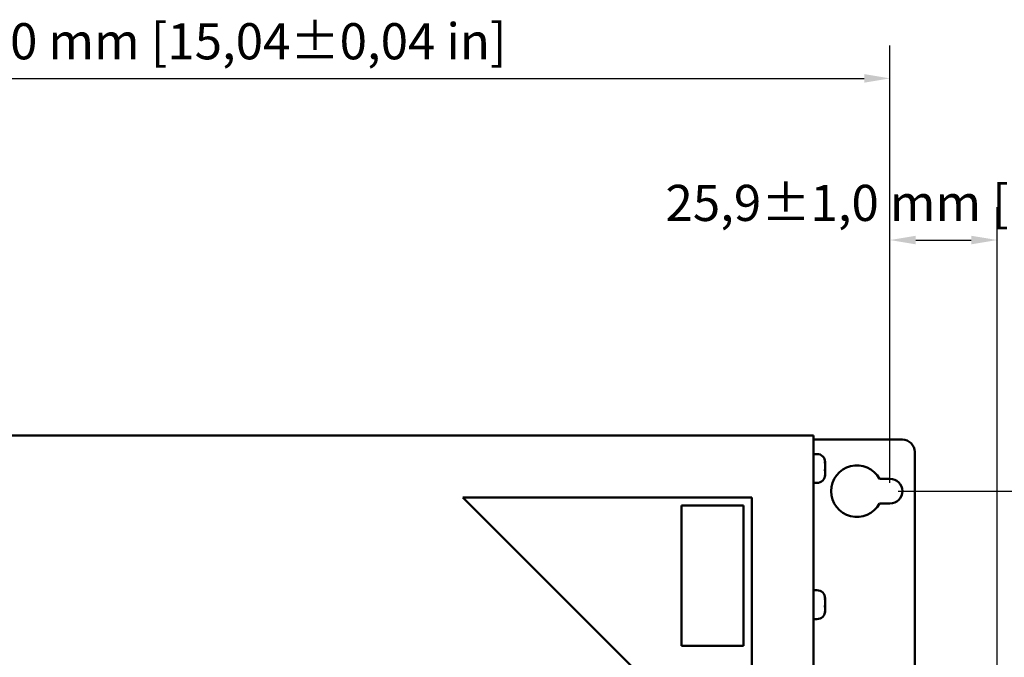
# Model space of a CAD drawing. Units: millimetres. Extents: x 0 to 1485, y 0 to 1050.
# Drawn here: x 745 to 983, y 447 to 602 of the extents above; entities that cross this region are included whole.
import ezdxf

# ---------------------------------------------------------------- set-up
doc = ezdxf.new("R2010")
doc.units = ezdxf.units.MM
doc.header["$LTSCALE"] = 2.5
doc.layers.add('Bemaßung (ISO)', color=7, linetype='Continuous', lineweight=25)
doc.layers.add('Sichtbar (ISO)', color=7, linetype='Continuous', lineweight=50)
doc.styles.add('Notiztext (DIN)', font='isocpeur.ttf')
doc.dimstyles.new('Standard (DIN)', dxfattribs={"dimscale": 2.5, "dimtxt": 3.5, "dimasz": 2.5, "dimexe": 3.175, "dimexo": 0.8, "dimgap": 0.8, "dimtad": 1, "dimrnd": 1e-08, "dimzin": 0, "dimtxsty": 'Notiztext (DIN)', "dimcen": 0.09, "dimdle": 10, "dimclrd": 256, "dimclre": 256, "dimclrt": 256, "dimadec": 0, "dimazin": 0, "dimtol": 1, "dimtfac": 1, "dimtmove": 0, "dimatfit": 3, "dimfxl": 1, "dimtolj": 1, "dimtzin": 0, "dimlwd": -1, "dimlwe": -1, "dimarcsym": 0})

# ---------------------------------------------------------------- blocks, each defined once
blk = doc.blocks.new('*D10')
at = {"layer": 'Bemaßung (ISO)', "transparency": 16777216}
for p, q in [((573.53, 489.61), (573.53, 595.55)), ((955.53, 489.61), (955.53, 595.55)), ((579.78, 587.61), (949.28, 587.61))]:
    blk.add_line(p, q, dxfattribs=at)
for points in [[(579.78, 588.65), (579.78, 586.57), (573.53, 587.61)], [(949.28, 588.65), (949.28, 586.57), (955.53, 587.61)]]:
    blk.add_solid(points, dxfattribs=at)
at = {"layer": 'Defpoints', "color": 0, "transparency": 16777216}
for p in [(955.53, 587.61), (573.53, 487.61), (955.53, 487.61)]:
    blk.add_point(p, dxfattribs=at)
at = {"layer": 'Bemaßung (ISO)', "transparency": 16777216, "insert": (690.59, 600.98), "char_height": 8.75, "attachment_point": 1, "style": 'Notiztext (DIN)'}
blk.add_mtext('\\A1;382,0±1,0 mm [15,04%%p0,04 in]', dxfattribs=at)
blk = doc.blocks.new('*D11')
at = {"layer": 'Bemaßung (ISO)', "transparency": 16777216}
for p, q in [((955.53, 489.61), (955.53, 556.39)), ((981.48, 442.61), (981.48, 556.39)), ((961.78, 548.45), (975.23, 548.45))]:
    blk.add_line(p, q, dxfattribs=at)
for points in [[(961.78, 549.49), (961.78, 547.41), (955.53, 548.45)], [(975.23, 549.49), (975.23, 547.41), (981.48, 548.45)]]:
    blk.add_solid(points, dxfattribs=at)
at = {"layer": 'Defpoints', "color": 0, "transparency": 16777216}
for p in [(981.48, 548.45), (955.53, 487.61), (981.48, 440.61)]:
    blk.add_point(p, dxfattribs=at)
at = {"layer": 'Bemaßung (ISO)', "transparency": 16777216, "insert": (901.13, 561.82), "char_height": 8.75, "attachment_point": 1, "style": 'Notiztext (DIN)'}
blk.add_mtext('\\A1;25,9±1,0 mm [1,02%%p0,04 in]', dxfattribs=at)
blk = doc.blocks.new('*D14')
at = {"layer": 'Bemaßung (ISO)', "transparency": 16777216}
for p, q in [((957.53, 487.61), (1026.03, 487.61)), ((1018.09, 481.36), (1018.09, 288.86)), ((957.53, 282.61), (1026.03, 282.61))]:
    blk.add_line(p, q, dxfattribs=at)
for points in [[(1017.05, 481.36), (1019.13, 481.36), (1018.09, 487.61)], [(1017.05, 288.86), (1019.13, 288.86), (1018.09, 282.61)]]:
    blk.add_solid(points, dxfattribs=at)
at = {"layer": 'Defpoints', "color": 0, "transparency": 16777216}
for p in [(955.53, 487.61), (955.53, 282.61), (1018.09, 282.61)]:
    blk.add_point(p, dxfattribs=at)
at = {"layer": 'Bemaßung (ISO)', "transparency": 16777216, "insert": (1004.72, 313.8), "char_height": 8.75, "attachment_point": 1, "rotation": 90, "style": 'Notiztext (DIN)'}
blk.add_mtext('\\A1;205,0±1,0 mm [8,07%%p0,04 in]', dxfattribs=at)

msp = doc.modelspace()

# ---------------------------------------------------------------- linework, layer by layer
at = {"layer": 'Sichtbar (ISO)'}
for p, q in [((587.03, 501.11), (937.03, 501.11)), ((937.03, 498.51), (937.03, 501.11)), ((937.63, 500.11), (937.03, 500.11)), ((958.53, 500.11), (937.63, 500.11)), ((937.03, 271.71), (937.03, 498.51)), ((937.83, 496.61), (937.03, 496.61)), ((961.53, 444.11), (961.53, 497.11)), ((939.83, 494.47), (939.77, 494.47)), ((939.83, 494.61), (939.83, 494.47)), ((939.83, 494.47), (939.83, 494.47)), ((939.83, 493.9), (939.83, 494.34)), ((939.83, 493.81), (939.83, 493.24)), ((939.83, 492.41), (939.83, 492.98)), ((939.83, 492.31), (939.83, 491.88)), ((939.83, 491.61), (939.83, 491.75)), ((939.83, 491.75), (939.83, 491.75)), ((937.83, 489.61), (937.03, 489.61)), ((953.01, 490.61), (955.53, 490.61)), ((852.03, 486.11), (922.03, 416.11)), ((922.03, 486.11), (852.03, 486.11)), ((922.03, 416.11), (922.03, 486.11)), ((955.53, 484.61), (953.01, 484.61)), ((905.03, 484.11), (905.03, 450.11)), ((920.03, 484.11), (905.03, 484.11)), ((920.03, 450.11), (920.03, 484.11)), ((937.83, 463.61), (937.03, 463.61)), ((939.83, 461.47), (939.77, 461.47)), ((939.83, 461.61), (939.83, 461.47)), ((939.83, 461.47), (939.83, 461.47)), ((939.83, 460.9), (939.83, 461.34)), ((939.83, 460.81), (939.83, 460.24)), ((939.83, 459.41), (939.83, 459.98)), ((939.83, 459.31), (939.83, 458.88)), ((939.83, 458.61), (939.83, 458.75)), ((939.83, 458.75), (939.83, 458.75)), ((937.83, 456.61), (937.03, 456.61)), ((905.03, 450.11), (920.03, 450.11))]:
    msp.add_line(p, q, dxfattribs=at)
for centre, radius, start, end in [((958.53, 497.11), 3, 0, 90), ((937.83, 494.61), 2, 0.9635, 90), ((937.83, 491.61), 2, 270, 359.0365), ((947.53, 487.61), 6.25, 28.6854, 331.3146), ((955.53, 487.61), 3, 270, 90), ((937.83, 461.61), 2, 0.9635, 90), ((937.83, 458.61), 2, 270, 359.0365)]:
    msp.add_arc(centre, radius, start, end, dxfattribs=at)
for points, knots in [([(939.8, 494.22), (939.8, 494.25), (939.8, 494.27), (939.79, 494.33), (939.78, 494.36), (939.78, 494.43), (939.77, 494.46), (939.77, 494.52), (939.77, 494.54), (939.77, 494.58), (939.77, 494.6), (939.78, 494.62), (939.78, 494.62), (939.79, 494.61), (939.8, 494.6), (939.8, 494.58)], [0.0010048, 0.0010048, 0.0010048, 0.0010048, 0.00891822, 0.00891822, 0.01864108, 0.01864108, 0.02879446, 0.02879446, 0.03922053, 0.03922053, 0.05010992, 0.05010992, 0.0601834, 0.0601834, 0.0702623, 0.0702623, 0.0702623, 0.0702623]), ([(939.8, 494.58), (939.82, 494.53), (939.82, 494.5), (939.83, 494.47), (939.83, 494.47), (939.83, 494.47)], [0, 0, 0, 0, 0.03294089, 0.03294089, 0.04305407, 0.04305407, 0.04305407, 0.04305407]), ([(939.83, 493.81), (939.83, 493.81), (939.83, 493.82), (939.83, 493.91), (939.83, 493.99), (939.82, 494.13), (939.81, 494.18), (939.8, 494.22)], [0.10556886, 0.10556886, 0.10556886, 0.10556886, 0.106452, 0.106452, 0.13559132, 0.13559132, 0.15305672, 0.15305672, 0.15305672, 0.15305672]), ([(939.83, 494.61), (939.83, 494.61), (939.83, 494.61), (939.83, 494.62), (939.83, 494.63), (939.83, 494.64)], [0.105630463, 0.105630463, 0.105630463, 0.105630463, 0.105955825, 0.105955825, 0.11275152, 0.11275152, 0.11275152, 0.11275152]), ([(939.8, 492.44), (939.8, 492.44), (939.8, 492.45), (939.79, 492.47), (939.78, 492.49), (939.78, 492.53), (939.77, 492.56), (939.77, 492.62), (939.77, 492.66), (939.77, 492.73), (939.77, 492.77), (939.78, 492.83), (939.78, 492.85), (939.79, 492.9), (939.8, 492.92), (939.8, 492.94)], [0, 0, 0, 0, 0.00901012, 0.00901012, 0.0187907, 0.0187907, 0.02897325, 0.02897325, 0.03943552, 0.03943552, 0.05025294, 0.05025294, 0.05853747, 0.05853747, 0.06925012, 0.06925012, 0.06925012, 0.06925012]), ([(939.8, 492.94), (939.82, 493), (939.82, 493.08), (939.83, 493.19), (939.83, 493.21), (939.83, 493.24)], [0, 0, 0, 0, 0.03397415, 0.03397415, 0.04306717, 0.04306717, 0.04306717, 0.04306717]), ([(939.83, 492.31), (939.83, 492.35), (939.83, 492.38), (939.82, 492.42), (939.81, 492.43), (939.8, 492.44)], [0.10762391, 0.10762391, 0.10762391, 0.10762391, 0.12964063, 0.12964063, 0.15066373, 0.15066373, 0.15066373, 0.15066373]), ([(939.8, 491.47), (939.82, 491.56), (939.82, 491.65), (939.83, 491.79), (939.83, 491.83), (939.83, 491.88)], [0.0038164, 0.0038164, 0.0038164, 0.0038164, 0.03146376, 0.03146376, 0.04687198, 0.04687198, 0.04687198, 0.04687198]), ([(939.83, 491.61), (939.83, 491.61), (939.83, 491.61), (939.83, 491.57), (939.83, 491.52), (939.82, 491.42), (939.81, 491.37), (939.8, 491.32)], [0.10563046, 0.10563046, 0.10563046, 0.10563046, 0.10595582, 0.10595582, 0.13250935, 0.13250935, 0.15309135, 0.15309135, 0.15309135, 0.15309135]), ([(939.82, 493.11), (939.83, 493.09), (939.83, 493.07), (939.83, 493.03), (939.83, 493), (939.83, 492.98)], [0.02624819, 0.02624819, 0.02624819, 0.02624819, 0.03397415, 0.03397415, 0.04306717, 0.04306717, 0.04306717, 0.04306717]), ([(939.83, 492.41), (939.83, 492.4), (939.83, 492.4), (939.83, 492.38), (939.83, 492.36), (939.83, 492.34)], [0.10556886, 0.10556886, 0.10556886, 0.10556886, 0.106451995, 0.106451995, 0.112691228, 0.112691228, 0.112691228, 0.112691228]), ([(939.8, 491.32), (939.8, 491.3), (939.8, 491.28), (939.79, 491.24), (939.78, 491.23), (939.78, 491.21), (939.77, 491.2), (939.77, 491.21), (939.77, 491.21), (939.77, 491.24), (939.77, 491.27), (939.78, 491.31), (939.78, 491.34), (939.79, 491.38), (939.79, 491.4), (939.8, 491.43), (939.8, 491.45), (939.8, 491.47)], [0.00728772, 0.00728772, 0.00728772, 0.00728772, 0.01573775, 0.01573775, 0.02549395, 0.02549395, 0.03566404, 0.03566404, 0.04610813, 0.04610813, 0.05691556, 0.05691556, 0.06580219, 0.06580219, 0.07104671, 0.07104671, 0.07653514, 0.07653514, 0.07653514, 0.07653514]), ([(939.8, 461.22), (939.8, 461.25), (939.8, 461.27), (939.79, 461.33), (939.78, 461.36), (939.78, 461.43), (939.77, 461.46), (939.77, 461.52), (939.77, 461.54), (939.77, 461.58), (939.77, 461.6), (939.78, 461.62), (939.78, 461.62), (939.79, 461.61), (939.8, 461.6), (939.8, 461.58)], [0.0010048, 0.0010048, 0.0010048, 0.0010048, 0.00891822, 0.00891822, 0.01864108, 0.01864108, 0.02879446, 0.02879446, 0.03922053, 0.03922053, 0.05010992, 0.05010992, 0.0601834, 0.0601834, 0.0702623, 0.0702623, 0.0702623, 0.0702623]), ([(939.8, 461.58), (939.82, 461.53), (939.82, 461.5), (939.83, 461.47), (939.83, 461.47), (939.83, 461.47)], [0, 0, 0, 0, 0.03294089, 0.03294089, 0.04305407, 0.04305407, 0.04305407, 0.04305407]), ([(939.83, 460.81), (939.83, 460.81), (939.83, 460.82), (939.83, 460.91), (939.83, 460.99), (939.82, 461.13), (939.81, 461.18), (939.8, 461.22)], [0.10556886, 0.10556886, 0.10556886, 0.10556886, 0.106452, 0.106452, 0.13559132, 0.13559132, 0.15305672, 0.15305672, 0.15305672, 0.15305672]), ([(939.83, 461.61), (939.83, 461.61), (939.83, 461.61), (939.83, 461.62), (939.83, 461.63), (939.83, 461.64)], [0.105630463, 0.105630463, 0.105630463, 0.105630463, 0.105955825, 0.105955825, 0.11275152, 0.11275152, 0.11275152, 0.11275152]), ([(939.8, 459.44), (939.8, 459.44), (939.8, 459.45), (939.79, 459.47), (939.78, 459.49), (939.78, 459.53), (939.77, 459.56), (939.77, 459.62), (939.77, 459.66), (939.77, 459.73), (939.77, 459.77), (939.78, 459.83), (939.78, 459.85), (939.79, 459.9), (939.8, 459.92), (939.8, 459.94)], [0, 0, 0, 0, 0.00901012, 0.00901012, 0.0187907, 0.0187907, 0.02897325, 0.02897325, 0.03943552, 0.03943552, 0.05025294, 0.05025294, 0.05853747, 0.05853747, 0.06925012, 0.06925012, 0.06925012, 0.06925012]), ([(939.8, 458.32), (939.8, 458.3), (939.8, 458.28), (939.79, 458.24), (939.78, 458.23), (939.78, 458.21), (939.77, 458.2), (939.77, 458.21), (939.77, 458.21), (939.77, 458.24), (939.77, 458.27), (939.78, 458.31), (939.78, 458.34), (939.79, 458.38), (939.79, 458.4), (939.8, 458.43), (939.8, 458.45), (939.8, 458.47)], [0.00728772, 0.00728772, 0.00728772, 0.00728772, 0.01573775, 0.01573775, 0.02549395, 0.02549395, 0.03566404, 0.03566404, 0.04610813, 0.04610813, 0.05691556, 0.05691556, 0.06580219, 0.06580219, 0.07104671, 0.07104671, 0.07653514, 0.07653514, 0.07653514, 0.07653514]), ([(939.8, 459.94), (939.82, 460), (939.82, 460.08), (939.83, 460.19), (939.83, 460.21), (939.83, 460.24)], [0, 0, 0, 0, 0.03397415, 0.03397415, 0.04306717, 0.04306717, 0.04306717, 0.04306717]), ([(939.83, 459.31), (939.83, 459.35), (939.83, 459.38), (939.82, 459.42), (939.81, 459.43), (939.8, 459.44)], [0.10762391, 0.10762391, 0.10762391, 0.10762391, 0.12964063, 0.12964063, 0.15066373, 0.15066373, 0.15066373, 0.15066373]), ([(939.8, 458.47), (939.82, 458.56), (939.82, 458.65), (939.83, 458.79), (939.83, 458.83), (939.83, 458.88)], [0.0038164, 0.0038164, 0.0038164, 0.0038164, 0.03146376, 0.03146376, 0.04687198, 0.04687198, 0.04687198, 0.04687198]), ([(939.83, 458.61), (939.83, 458.61), (939.83, 458.61), (939.83, 458.57), (939.83, 458.52), (939.82, 458.42), (939.81, 458.37), (939.8, 458.32)], [0.10563046, 0.10563046, 0.10563046, 0.10563046, 0.10595582, 0.10595582, 0.13250935, 0.13250935, 0.15309135, 0.15309135, 0.15309135, 0.15309135]), ([(939.82, 460.11), (939.83, 460.09), (939.83, 460.07), (939.83, 460.03), (939.83, 460), (939.83, 459.98)], [0.02624819, 0.02624819, 0.02624819, 0.02624819, 0.03397415, 0.03397415, 0.04306717, 0.04306717, 0.04306717, 0.04306717]), ([(939.83, 459.41), (939.83, 459.4), (939.83, 459.4), (939.83, 459.38), (939.83, 459.36), (939.83, 459.34)], [0.10556886, 0.10556886, 0.10556886, 0.10556886, 0.106451995, 0.106451995, 0.112691228, 0.112691228, 0.112691228, 0.112691228])]:
    msp.add_open_spline(points, degree=3, knots=knots, dxfattribs=at)
for points in [[(939.83, 494.47), (939.83, 494.42), (939.83, 494.38), (939.83, 494.34)], [(939.83, 493.9), (939.83, 493.89), (939.83, 493.88), (939.83, 493.87)], [(939.83, 461.47), (939.83, 461.42), (939.83, 461.38), (939.83, 461.34)], [(939.83, 460.9), (939.83, 460.89), (939.83, 460.88), (939.83, 460.87)]]:
    msp.add_open_spline(points, degree=3, dxfattribs=at)

# ---------------------------------------------------------------- dimensions: what is measured, and where the dimension line sits
at = {"layer": 'Bemaßung (ISO)'}
for base, p1, p2, angle, text, picture, middle in [((955.53, 587.61), (573.53, 487.61), (955.53, 487.61), 180, '<> mm [15,04%%p0,04 in]', '*D10', (764.53, 587.61)), ((981.47711378, 548.44854959), (955.52711378, 487.6078824), (981.47711378, 440.6078824), 180, '<> mm [1,02%%p0,04 in]', '*D11', (968.50211378, 548.44854959)), ((1018.09, 282.61), (955.53, 487.61), (955.53, 282.61), 90, '<> mm [8,07%%p0,04 in]', '*D14', (1018.09, 385.11))]:
    dim = msp.add_linear_dim(base=base, p1=p1, p2=p2, angle=angle, text=text, dimstyle='Standard (DIN)', override={"dimgap": 0.8, "dimdec": 1, "dimpost": '', "dimtol": 1, "dimlim": 0, "dimtp": 1, "dimtm": 1, "dimtdec": 1, "dimtofl": 0, "dimatfit": 1}, dxfattribs=at)
    dim.commit()
    dim.dimension.update_dxf_attribs({"geometry": picture, "text_midpoint": middle, "dimtype": 160})

doc.saveas('drawing.dxf')
